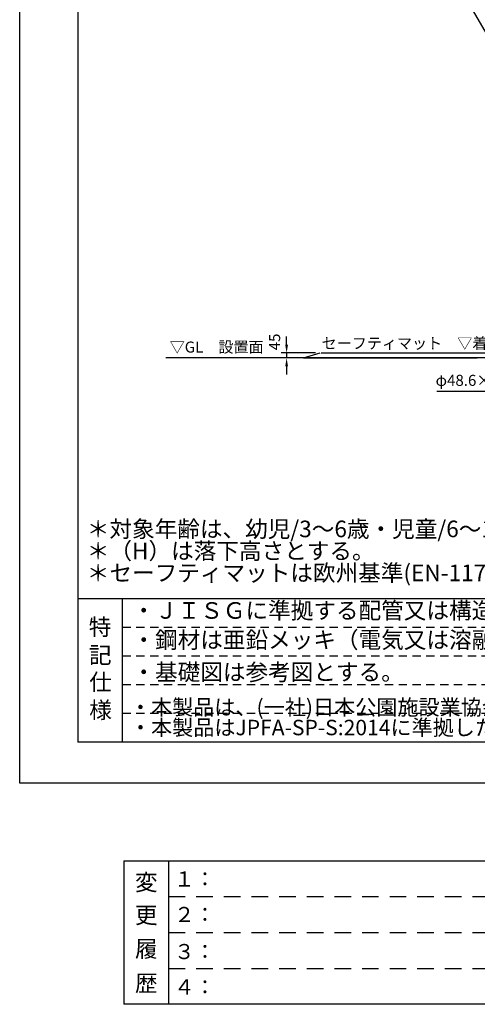
# Model space of a CAD drawing. Extents: x 0 to 21000, y -2002 to 14850.
# Drawn here: x 0 to 4141, y -2002 to 6909 of the extents above; entities that cross this region are included whole.
import ezdxf
from ezdxf.enums import TextEntityAlignment as Align

# ---------------------------------------------------------------- set-up
doc = ezdxf.new("R2010")
doc.units = 0
doc.header["$LTSCALE"] = 50
doc.header["$MEASUREMENT"] = 0
doc.linetypes.add('DIMENSION', pattern=[2e-15, 1e-15, 1e-15])
doc.linetypes.add('HIDS', pattern=[2.5, 1.5, -1])
doc.layers.get('0').update_dxf_attribs({"linetype": 'CONTINUOUS'})
doc.layers.get('Defpoints').update_dxf_attribs({"linetype": 'CONTINUOUS'})
for name, color, linetype in [('3', 4, 'CONTINUOUS'), ('9図面文字', 7, 'CONTINUOUS'), ('9図面枠', 5, 'CONTINUOUS'), ('TEXT_0', 7, 'CONTINUOUS')]:
    doc.layers.add(name, color=color, linetype=linetype)
doc.layers.add('ASKPAPERSIZE', color=7, linetype='CONTINUOUS', plot=False)
doc.layers.add('非表示破線', color=7, linetype='CONTINUOUS', plot=False)
doc.styles.add('STD', font='TXT', dxfattribs={"bigfont": 'BIGFONT'})
doc.styles.add('STYLE1', font='txt')
doc.dimstyles.new('ASKSTANDARD', dxfattribs={"dimscale": 20, "dimtxt": 2, "dimasz": 1.5, "dimexe": 1, "dimexo": 1, "dimgap": 1, "dimtad": 0, "dimdec": 1, "dimdsep": 46, "dimtxsty": 'STD', "dimcen": 0, "dimclrd": 3, "dimclre": 3, "dimclrt": 3, "dimadec": 0, "dimazin": 0, "dimtfac": 0.7, "dimtdec": 1, "dimtix": 1, "dimtmove": 0, "dimatfit": 3, "dimfxl": 0, "dimtvp": 1, "dimtolj": 1, "dimtzin": 0, "dimarcsym": 0})

# ---------------------------------------------------------------- blocks, each defined once
blk = doc.blocks.new('*D15')
at = {"color": 3, "linetype": 'DIMENSION', "lineweight": -2}
blk.add_arc((2264.8, 3839), 2456.6, 1.25946, 3.74054, dxfattribs=at)
at = {"color": 3, "linetype": 'DIMENSION'}
for points in [[(4707.2, 3998.6), (4725.2, 3999.9), (4712.1, 4053.1)], [(4729.8, 3893.1), (4711.8, 3892.9), (4721.4, 3839)]]:
    blk.add_solid(points, dxfattribs=at)
at = {"layer": 'Defpoints', "color": 0, "linetype": 'DIMENSION'}
for p in [(4642.1, 4047), (4910.2, 4070.4), (4717.3, 3981.8), (1901.8, 3839), (4876.8, 3839)]:
    blk.add_point(p, dxfattribs=at)
at = {"color": 3, "linetype": 'DIMENSION', "insert": (4780.4, 3910.8), "char_height": 60, "attachment_point": 5, "rotation": 271.63573, "style": 'STD'}
blk.add_mtext('\\A1;*5°', dxfattribs=at)
blk = doc.blocks.new('*D86')
at = {"color": 3, "linetype": 'DIMENSION', "lineweight": -2}
for p, q in [((4069, 8042.2), (3594.8, 7768.4)), ((3675.6, 7728.5), (4250.6, 6732.5)), ((4719, 6916.4), (4244.8, 6642.6))]:
    blk.add_line(p, q, dxfattribs=at)
at = {"color": 3, "linetype": 'DIMENSION'}
for points in [[(3686.4, 7734.7), (3664.8, 7722.2), (3638.1, 7793.4)], [(4261.4, 6738.8), (4239.8, 6726.3), (4288.1, 6667.6)]]:
    blk.add_solid(points, dxfattribs=at)
at = {"layer": 'Defpoints', "color": 0, "linetype": 'DIMENSION'}
for p in [(4112.3, 8067.2), (4762.3, 6941.4), (4288.1, 6667.6)]:
    blk.add_point(p, dxfattribs=at)
at = {"color": 3, "linetype": 'DIMENSION', "insert": (4049.7, 7280.5), "char_height": 100, "attachment_point": 5, "rotation": 300, "style": 'STD'}
blk.add_mtext('\\A1;1300', dxfattribs=at)
blk = doc.blocks.new('*D89')
at = {"color": 3, "linetype": 'DIMENSION', "lineweight": -2}
for p, q in [((2415.6, 3967.7), (2415.6, 4042.7)), ((2676.8, 3892.7), (2365.6, 3892.7)), ((2526.8, 3847.7), (2365.6, 3847.7)), ((2415.6, 3892.7), (2415.6, 3847.7)), ((2415.6, 3772.7), (2415.6, 3697.7))]:
    blk.add_line(p, q, dxfattribs=at)
at = {"color": 3, "linetype": 'DIMENSION'}
for points in [[(2403.1, 3967.7), (2428.1, 3967.7), (2415.6, 3892.7)], [(2403.1, 3772.7), (2428.1, 3772.7), (2415.6, 3847.7)]]:
    blk.add_solid(points, dxfattribs=at)
at = {"layer": 'Defpoints', "color": 0, "linetype": 'DIMENSION'}
for p in [(2415.6, 3847.7), (2576.8, 3847.7), (2726.8, 3892.7)]:
    blk.add_point(p, dxfattribs=at)
at = {"color": 3, "linetype": 'DIMENSION', "insert": (2307.2, 3992.6), "char_height": 100, "attachment_point": 5, "rotation": 90, "style": 'STD'}
blk.add_mtext('\\A1;45', dxfattribs=at)

msp = doc.modelspace()

# ---------------------------------------------------------------- linework, layer by layer
at = {"color": 7, "linetype": 'Continuous'}
for p, q in [((4879.484, 3847.705), (1323.679, 3847.705)), ((2568.448, 3847.705), (2718.448, 3892.705)), ((2568.448, 3847.705), (4141.331, 3847.705)), ((2726.784, 3892.705), (4726.784, 3892.705))]:
    msp.add_line(p, q, dxfattribs=at)
at = {"color": 3, "linetype": 'Continuous', "extrusion": (0, 0, -1)}
msp.add_line((4548.889, 3543.338), (3775.929, 3543.338), dxfattribs=at)
at = {"layer": '9図面枠', "color": 4, "linetype": 'Continuous'}
for p, q in [((525, 14478.75), (525, 371.25)), ((525, 1671.25), (20475, 1671.25)), ((930, 371.25), (930, 1671.25)), ((20475, 371.25), (525, 371.25))]:
    msp.add_line(p, q, dxfattribs=at)
at = {"layer": '9図面枠', "color": 7, "linetype": 'Continuous'}
for p, q in [((943.461, -702.309), (943.461, -2002.309)), ((943.461, -702.309), (8301.485, -702.309)), ((1348.461, -2002.309), (1348.461, -702.309)), ((8301.485, -2002.309), (943.461, -2002.309))]:
    msp.add_line(p, q, dxfattribs=at)
at = {"layer": 'ASKPAPERSIZE', "color": 4, "linetype": 'Continuous'}
msp.add_lwpolyline([(0, 0), (0, 14850), (21000, 14850), (21000, 0)], close=True, dxfattribs=at)
at = {"layer": '非表示破線', "color": 5, "linetype": 'HIDS'}
for p, q in [((930, 1411.25), (9580.011, 1411.25)), ((930, 1151.25), (9580.011, 1151.25)), ((930, 891.25), (9580.011, 891.25)), ((930, 631.25), (9580.011, 631.25))]:
    msp.add_line(p, q, dxfattribs=at)
at = {"layer": '非表示破線', "color": 5, "linetype": 'HIDS', "ltscale": 2}
for p, q in [((1348.461, -1027.309), (8301.485, -1027.309)), ((1348.461, -1352.309), (8301.485, -1352.309)), ((1348.461, -1677.309), (8301.485, -1677.309))]:
    msp.add_line(p, q, dxfattribs=at)

# ---------------------------------------------------------------- texts
at = {"color": 3, "linetype": 'DIMENSION', "char_height": 100, "attachment_point": 7, "style": 'STD'}
for s, insert in [('セーフティマット\u3000▽着地面', (2732.001, 3899.394)), ('▽GL\u3000設置面', (1357.1, 3864.959)), ('φ48.6×3.5', (3763.83, 3563.732))]:
    msp.add_mtext(s, dxfattribs=dict(at, insert=insert))
at = {"layer": '3', "color": 7, "linetype": 'Continuous', "style": 'STYLE1'}
for s, p in [('＊対象年齢は、幼児/3～6歳・児童/6～12歳とする。', (607.512, 2225.147)), ('＊（H）は落下高さとする。', (607.512, 2026.249)), ('＊セーフティマットは欧州基準(EN-1177)の適合品とする。（オプション）', (607.512, 1827.351)), ('・ＪＩＳＧに準拠する配管又は構造用炭素鋼鋼管及び鋼材とする。', (1020.29, 1487.174)), ('・鋼材は亜鉛メッキ（電気又は溶融）とし、環境対応型焼付塗装仕上げとする。', (1020.29, 1220.988)), ('・基礎図は参考図とする。', (1020.29, 929.282))]:
    msp.add_text(s, height=150, dxfattribs=at).set_placement(p)
at = {"layer": '9図面文字', "style": 'STYLE1'}
for s, p in [('特', (727.5, 1412.398)), ('記', (729.021, 1158.503)), ('仕', (731.907, 914.425)), ('様', (731.907, 661.034)), ('変', (1145.467, -897.436)), ('更', (1145.467, -1195.826)), ('履', (1145.467, -1500.346)), ('歴', (1145.467, -1810.994))]:
    msp.add_text(s, height=150, dxfattribs=at).set_placement(p, align=Align.MIDDLE_CENTER)
at = {"layer": '9図面文字', "color": 7, "linetype": 'Continuous', "style": 'STYLE1'}
for s, p in [('１：', (1397.009, -936.073)), ('２：', (1397.009, -1257.781)), ('３：', (1397.009, -1593.254)), ('４：', (1397.009, -1913.55))]:
    msp.add_text(s, height=136.6875, dxfattribs=at).set_placement(p)
at = {"layer": 'TEXT_0', "color": 7, "linetype": 'Continuous', "style": 'STYLE1'}
for s, p in [('・本製品は、(一社)日本公園施設業協会(ＪＰＦＡ)が定める賠償責任保険加入製品とする。', (997.177, 616.413)), ('・本製品はJPFA-SP-S:2014に準拠した製品とする。（*印の寸法は注意すべき規定項目）', (997.692, 432.743))]:
    msp.add_text(s, height=140, dxfattribs=at).set_placement(p)

# ---------------------------------------------------------------- dimensions: what is measured, and where the dimension line sits
at = {"color": 7, "linetype": 'DIMENSION'}
dim = msp.add_aligned_dim(p1=(4112.287, 8067.188), p2=(4762.287, 6941.355), distance=-547.559, dimstyle='ASKSTANDARD', override={"dimscale": 50, "dimtad": 3, "dimpost": '<>'}, dxfattribs=at)
dim.commit()
dim.dimension.update_dxf_attribs({"geometry": '*D86', "text_midpoint": (4049.689, 7280.492)})
dim = msp.add_angular_dim_2l(base=(4717.256, 3981.83), line1=((4876.784, 3838.989), (1901.797, 3838.989)), line2=((4910.164, 4070.431), (4642.068, 4046.976)), text='*<>', dimstyle='ASKSTANDARD', override={"dimscale": 30, "dimasz": 1.8, "dimtad": 2, "dimpost": '<>', "dimadec": 2, "dimazin": 2}, dxfattribs=at)
dim.commit()
dim.dimension.update_dxf_attribs({"geometry": '*D15', "text_midpoint": (4720.411, 3909.114), "dimtype": 162})
dim = msp.add_linear_dim(base=(2415.615, 3847.705), p1=(2726.784, 3892.705), p2=(2576.784, 3847.705), angle=90, dimstyle='ASKSTANDARD', override={"dimscale": 50, "dimtad": 3, "dimpost": '<>', "dimtmove": 2}, dxfattribs=at)
dim.commit()
dim.dimension.update_dxf_attribs({"geometry": '*D89', "text_midpoint": (2307.193, 3992.626), "dimtype": 160})

doc.saveas('drawing.dxf')
